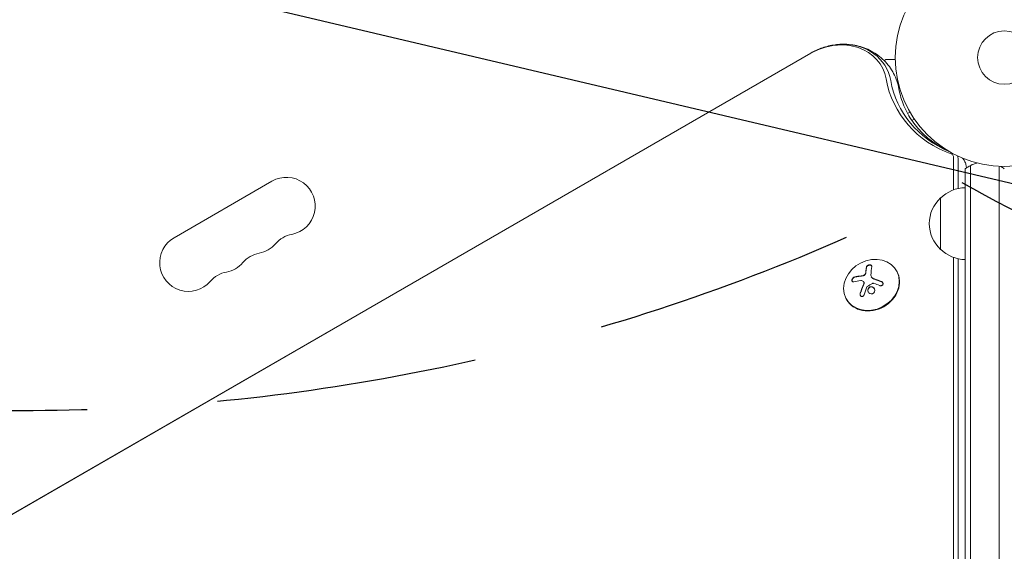
# Model space of a CAD drawing. Units: millimetres. Extents: x -5898 to 6796, y -6818 to 7870.
# Drawn here: x -479 to 0, y 1924 to 2182 of the extents above; entities that cross this region are included whole.
import ezdxf

# ---------------------------------------------------------------- set-up
doc = ezdxf.new("R2010")
doc.units = ezdxf.units.MM
doc.header["$LTSCALE"] = 20
doc.linetypes.add('HIDDEN', pattern=[9.524999999999999, 6.35, -3.175])
for name, color, linetype in [('2d', 230, 'Continuous'), ('EN-Free_Space', 10, 'HIDDEN'), ('EN-Free_Space_Hatch', 10, 'HIDDEN')]:
    doc.layers.add(name, color=color, linetype=linetype)

msp = doc.modelspace()

# ---------------------------------------------------------------- hatches: boundary and pattern name
at = {"layer": 'EN-Free_Space_Hatch'}
h = msp.add_hatch(dxfattribs=at)
h.set_pattern_fill('ANSI31', color=256, scale=100)
h.set_pattern_definition([(346.7138114631011, (-3961.82058582194, 5322.566137021262), (72.96630707106037, 309.0018900143035), [])])
edge = h.paths.add_edge_path()
edge.add_arc((-714.362860739456, 6002.688143108575), 1121.099948196795, 214.1508238127534, 252.5798429849191)
edge.add_arc((-1646.042010428715, 3033.357547478102), 1990.965318489127, 34.40238592148978, 72.57984298491908, ccw=False)
edge.add_line((-3.316493331370566, 4158.25566504421), (828.2204694105089, 5598.519932884643))
edge.add_arc((1694.245873194946, 5098.519932884639), 1000.000000000001, -30.000000000000227, 149.9999999999998, ccw=False)
edge.add_line((2560.271276979383, 4598.519932884636), (1334.545147233149, 2475.499999999413))
edge.add_arc((468.519743448712, 2975.499999999417), 1000, 240.7167008886789, 329.9999999999998, ccw=False)
edge.add_arc((-478.1662447627745, 2992.468021394535), 1000.000000000001, 209.9999999999996, 297.2296256925982, ccw=False)
edge.add_line((-1344.191648547217, 2492.46802139454), (-1642.757364082246, 3009.599010099377))
edge.add_arc((-1231.050545302763, 5265.201396546454), 2292.868210424505, 211.7138114631011, 259.6558830607501, ccw=False)
edge.add_line((-3181.557801850638, 4059.893936796307), (-3961.82058582194, 5322.566137021262))
edge.add_arc((-3111.136168950569, 5848.242865526734), 1000, 31.71381146310108, 211.7138114631011, ccw=False)
edge.add_line((-2260.451752079198, 6373.919594032207), (-1642.143358694203, 5373.332566775372))
edge = h.paths.add_edge_path()
edge.add_arc((-2365.078973788201, 1622.999999999413), 500, 0, 360)
edge = h.paths.add_edge_path()
edge.add_line((-3314.295165358305, -2950.630922252159), (-1958.962194565953, -4421.369695210558))
edge.add_line((-1958.962194565953, -4421.369695210558), (-3195.22001829748, -5560.620947513493))
edge.add_arc((-3872.886503693655, -4825.251561034294), 999.999999999999, 222.6615620001928, 312.6615620001929, ccw=False)
edge.add_arc((-3872.886503693655, -4825.251561034293), 1000, 132.6615620001928, 222.6615620001928, ccw=False)
edge.add_line((-4550.552989089831, -4089.882174555094), (-3314.295165358305, -2950.630922252159))

# ---------------------------------------------------------------- linework, layer by layer
at = {"layer": '2d', "lineweight": 0}
for p, q in [((-891.8017476312968, 1705.670153233065), (-94.16158820749217, 2166.187913992852)), ((-94.10085505607088, 2166.082721088886), (-891.7410144798753, 1705.564960329099)), ((-58.46887470873997, 2162.574594520573), (-57.84807620836926, 2162.933012701874)), ((-57.59807620836926, 2162.999999999982), (-52.99056519664452, 2162.999999999984)), ((-52.16103025566434, 2152.360023752333), (-51.99409050795384, 2152.456406460612)), ((-51.52272140455142, 2151.57385100097), (-51.85871900430448, 2151.379862696306)), ((-47.06274605292083, 2136.828310895129), (-45.89934639878192, 2137.499999998619)), ((-44.98263721022437, 2133.410460141887), (-43.76843890532388, 2134.111477860069)), ((-24.75152337758215, 2099.628872777103), (-24.76181665428135, 2115.897617175905)), ((-22.49109729075531, 2100.297676510124), (-22.50037435057487, 2114.960268354115)), ((-18.99999999701635, 1136.191813233753), (-18.9999999970176, 2109.808186766242)), ((-16.49999999701635, 1134.533500838575), (-16.4999999970176, 2111.46649916142)), ((-2.499999997016346, 1134.94100490168), (-2.499999997017596, 2111.058995097656)), ((-356.1495991797012, 2103.869200876249), (-403.7809963878457, 2076.36920087625)), ((-30.99999999701697, 2070.699999999498), (-30.99999999701697, 2095.700000000498)), ((-24.19428468244178, 1218.901173980619), (-24.73072929872342, 2066.763385542299)), ((-21.93284237873536, 1217.963825158829), (-22.46945877492658, 2066.097538548672)), ((-52.28889084408485, 2060.014038169921), (-52.41830036663623, 2060.243747023496)), ((-68.34770077144248, 2054.854716553505), (-68.29593696242199, 2054.762833012075)), ((-64.68554190777962, 2057.306178686731), (-64.63385622303036, 2057.214433820079)), ((-76.68400227212447, 2046.270729310206), (-76.81341179467586, 2046.500438163781))]:
    msp.add_line(p, q, dxfattribs=at)
for radius in [53.00000000000001, 13]:
    msp.add_circle((1.333262389380252e-09, 2163.999999999416), radius, dxfattribs=at)
for centre, radius, start, end in [((-76.99999999866827, 2163.999999999408), 6.499999999999991, 81.35072928688346, 92.61256852955574), ((-57.5980762083696, 2162.499999999985), 0.499999999997261, 89.99999999995441, 120.0000000001246), ((-9.499999997018733, 2098.200000000001), 14.99999999999657, 104.7865743991831, 129.2964635424177), ((-9.499999997022712, 2098.199999999991), 15.00000000000877, 50.70351976081415, 58.78258904655799), ((-349.1495991797012, 2091.744845223267), 14.00000000000001, 280.8901131682234, 120.0000000000006), ((-18.80972782510844, 2083.701064842153), 17.00000000000081, 90.64129529624698, 135.8134983752806), ((-19.4782813770172, 2083.199999999998), 16.99999999914562, 132.667925488498, 227.332074511502), ((-396.7809963878457, 2064.244845223267), 13.99999999999987, 120.0000000000006, 319.1098868317752), ((-365.0267315824165, 2082.578178556601), 14.0000000000009, 280.8901131682234, 319.1098868317752), ((-343.859671303667, 2064.249088040268), 14.00000000000133, 100.8901131682265, 139.1098868317752), ((-359.7368037063828, 2055.082421373602), 14.00000000000083, 100.8901131682234, 139.1098868317752), ((-18.8097278251085, 2082.698935157843), 17.00000000000079, 224.1865016247194, 269.3587047037531), ((-380.9038639851308, 2073.411511889934), 14.00000000000004, 280.8901131682195, 319.1098868317752), ((-375.6139361090979, 2045.915754706936), 13.9999999999998, 100.8901131682234, 139.1098868317798)]:
    msp.add_arc(centre, radius, start, end, dxfattribs=at)
for centre, major_axis, ratio, start_param, end_param in [((-82.81834399142701, 2146.540838687964), (23.04336568820817, 13.30409338312196), 0.8480480961564256, -0.2943780356714161, 1.570796326794892), ((-82.15594491113546, 2145.393529826013), (24.47950634984262, 14.13324958071076), 0.8480480961564255, -0.2943780356714223, 1.005459625482759), ((-82.15594491113552, 2145.393529826013), (24.47950634984267, 14.13324958071078), 0.8480480961564253, -0.2943780356714232, 1.005459625483011), ((-26.31252577158978, 2115.694003575109), (1.392730593596988, 0.8040933831218477), 0.8480480961564254, -0.4547327957033946, 0.624464537924396), ((-25.65012669129749, 2114.546694713157), (2.8288712552308, 1.633249580710292), 0.8480480961564253, -0.4547327957035874, -0.00855227210382592), ((-64.61585608065604, 2053.372092593639), (12.19755571401981, 6.87165442985768), 0.8496752745901934, -0.4464431922856793, 5.836742114893907), ((-64.48644655810477, 2053.142383740064), (-12.19755571401943, -6.871654429858361), 0.8496752745901932, -2.398081733190338e-14, 3.141592653589769), ((-62.73430124373374, 2047.788278338719), (2.311752416813167, -18.13948346096804), 0.2276698036551396, -2.507738700059287, -2.329724454721919), ((-62.68253743471325, 2047.696394797289), (2.311752416813167, -18.13948346096804), 0.2276698036551396, -2.507738700059285, -2.329724454721918)]:
    msp.add_ellipse(centre, major_axis=major_axis, ratio=ratio, start_param=start_param, end_param=end_param, dxfattribs=at)
at = {"layer": '2d', "lineweight": 0, "extrusion": (0, 0, -1)}
for centre, major_axis, ratio, start_param, end_param in [((3.605071817844816, 2170.639165672849), (-55.59174097541884, -32.09590661687794), 0.8480480961564257, -0.6244645379242391, 0.2943780356714177), ((4.267470898136537, 2169.491856810897), (-54.15560031378453, -31.26675041928924), 0.8480480961564256, -0.5721064903182267, 0.2943780356714157), ((4.267470898136537, 2169.491856810897), (-54.15560031378453, -31.26675041928924), 0.8480480961564256, -0.5721064903182267, 0.2943780356714156), ((-60.17451633949941, 2048.114505320408), (-2.309847021132441, 18.12453251155931), 0.2276698036551395, -0.9600772201535399, -0.6334789661158189), ((-61.68669244131911, 2047.163579081074), (18.0467596891497, -3.070665207600517), 0.4341523138163796, -2.333681822969873, -2.111785048765979), ((-62.08154093973349, 2046.676369243796), (16.85934948807341, -7.035287784068554), 0.3565948936169443, -1.798265705502428, -1.628815211627403)]:
    msp.add_ellipse(centre, major_axis=major_axis, ratio=ratio, start_param=start_param, end_param=end_param, dxfattribs=at)
at = {"layer": '2d', "lineweight": 0}
for points, knots in [([(-94.16158820749229, 2166.187913992851), (-93.25679135339738, 2166.710298700125), (-92.32695078555417, 2167.18931348968), (-90.42425468997993, 2168.056403372675), (-89.45139211690315, 2168.444480868245), (-87.46980592060572, 2169.125237263755), (-86.4610737655849, 2169.417917211163), (-84.41522741178028, 2169.903100385292), (-83.37810268152134, 2170.095602532921), (-81.2835594140862, 2170.375329622175), (-80.22612817433736, 2170.462549978601), (-79.16307296585109, 2170.494459788719)], [4.257079157520018, 4.257079157520018, 4.257079157520018, 4.257079157520018, 4.370146497782445, 4.370146497782445, 4.483213838044872, 4.483213838044872, 4.596281178307299, 4.596281178307299, 4.709348518569726, 4.709348518569726, 4.822415858832153, 4.822415858832153, 4.822415858832153, 4.822415858832153]), ([(-79.16307296585109, 2170.494459788719), (-76.71886725150523, 2170.567827700011), (-74.24314458897328, 2170.348353734945), (-69.3697028267199, 2169.26167919769), (-66.97158460657556, 2168.39260946083), (-62.45401879218048, 2165.979415780507), (-60.33640924192872, 2164.433011542971), (-56.6271859639478, 2160.741914954929), (-55.03951548729299, 2158.597764632349), (-52.59215233778059, 2153.931381094616), (-51.73411659505246, 2151.413234799119), (-51.26724232974829, 2148.851168459596)], [4.822415858832153, 4.822415858832153, 4.822415858832153, 4.822415858832153, 5.082383391062987, 5.082383391062987, 5.342350923293822, 5.342350923293822, 5.602318455524656, 5.602318455524656, 5.86228598775549, 5.86228598775549, 6.122253519986324, 6.122253519986324, 6.122253519986324, 6.122253519986324]), ([(-51.26724232974846, 2148.851168459595), (-50.7378714814007, 2145.946139563232), (-49.91453494675079, 2143.155283923806), (-47.71535016059983, 2137.856145973014), (-46.33951412290418, 2135.347245809426), (-43.06298652200508, 2130.657317379469), (-41.16181322124817, 2128.475893007717), (-36.86096692277317, 2124.495152530149), (-34.46072382976178, 2122.69596240525), (-30.74339590559595, 2120.46943040685), (-29.61524641111447, 2119.855775897126), (-28.45036488309921, 2119.28337291348)], [3.302524440783051, 3.302524440783051, 3.302524440783051, 3.302524440783051, 3.486292955502183, 3.486292955502183, 3.670061470221315, 3.670061470221315, 3.853829984940448, 3.853829984940448, 4.03759849965958, 4.03759849965958, 4.113754591007528, 4.113754591007528, 4.113754591007528, 4.113754591007528]), ([(-20.33967000027337, 2115.058220053998), (-19.96961445521453, 2114.634156160545), (-19.63644039348003, 2114.156275388377), (-19.04633757384084, 2113.066837332014), (-18.80899286059093, 2112.447007307274), (-18.52058425190381, 2111.288272861584), (-18.45241679060854, 2110.748293027307), (-18.44010415162961, 2110.244689190869)], [5.662866455696415, 5.662866455696415, 5.662866455696415, 5.662866455696415, 5.850929346567263, 5.850929346567263, 6.066768813292786, 6.066768813292786, 6.260960559489187, 6.260960559489187, 6.260960559489187, 6.260960559489187]), ([(-67.26984106102253, 2059.79709226511), (-67.27309893114506, 2059.759275496761), (-67.27885294493711, 2059.70305994717), (-67.28579548346238, 2059.647658528359), (-67.29067677769365, 2059.61090982461), (-67.29308133395244, 2059.593727714122), (-67.30163310340873, 2059.535869961474), (-67.31101864944173, 2059.478545562066), (-67.32153595074038, 2059.422061158685), (-67.32878732645645, 2059.38459504656), (-67.33229833445444, 2059.367083720798), (-67.34458136875429, 2059.308080244388), (-67.35765746372857, 2059.249641628989), (-67.37180181718679, 2059.192077229946), (-67.3814571658582, 2059.153897142907), (-67.38609099862248, 2059.136052969393), (-67.4128631433287, 2059.03584937769), (-67.43627638034343, 2058.957241013012), (-67.46129562152322, 2058.880195566838)], [0, 0, 0, 0, 0.1250000000000032, 0.1875000000000048, 0.1875000000000048, 0.2500000000000064, 0.2500000000000064, 0.3750000000000071, 0.4375000000000064, 0.4375000000000064, 0.5000000000000057, 0.5000000000000057, 0.6250000000000047, 0.6875000000000038, 0.6875000000000038, 0.750000000000003, 0.750000000000003, 1, 1, 1, 1]), ([(-64.47882779389545, 2062.411092006188), (-64.45995591819974, 2062.518560642462), (-64.4694660322113, 2062.623647836582), (-64.5074241761198, 2062.717636512174), (-64.54545857871352, 2062.811814012931), (-64.61339332557975, 2062.897614783242), (-64.70743925098998, 2062.966162307529), (-64.79659454554036, 2063.031145183627), (-64.91234216057796, 2063.082555395045), (-65.04517965448531, 2063.113617801275), (-65.16505222437763, 2063.141648520255), (-65.3026644948543, 2063.153883298863), (-65.4451158036531, 2063.148233943081), (-65.57552024487853, 2063.143062343815), (-65.71367778644162, 2063.122793640101), (-65.84752453920419, 2063.08931941112), (-65.97779188221295, 2063.05674036995), (-66.10740094093893, 2063.010887984537), (-66.22674693739083, 2062.955898483174), (-66.3506917134232, 2062.898790062002), (-66.46670509631173, 2062.830482977528), (-66.56757259004621, 2062.756422508256), (-66.6767408003567, 2062.676267360292), (-66.77092115836217, 2062.587447295788), (-66.84493671880051, 2062.496432555413), (-66.92579507121508, 2062.39700343661), (-66.98467829151298, 2062.2924423918), (-67.01819808450853, 2062.190357803898), (-67.028964725349, 2062.157567980481), (-67.03721820802463, 2062.124858520446), (-67.04289802883619, 2062.092471716684)], [0, 0, 0, 0, 0.121439774156453, 0.121439774156453, 0.121439774156453, 0.2432833489642448, 0.2432833489642448, 0.2432833489642448, 0.3588560345782038, 0.3588560345782038, 0.3588560345782038, 0.4629860193934408, 0.4629860193934408, 0.4629860193934408, 0.5580845739759401, 0.5580845739759401, 0.5580845739759401, 0.6504961044409928, 0.6504961044409928, 0.6504961044409928, 0.7464287035430791, 0.7464287035430791, 0.7464287035430791, 0.8503050616155526, 0.8503050616155526, 0.8503050616155526, 0.963912691794537, 0.963912691794537, 0.963912691794537, 1, 1, 1, 1]), ([(-64.51286522892008, 2062.730581739481), (-64.55329265010965, 2062.788251828503), (-64.60648544367075, 2062.840784427166), (-64.77127816994158, 2062.954071890083), (-64.90007929898155, 2063.005867905656), (-65.20072377682402, 2063.061387231296), (-65.37139449000784, 2063.06544044058), (-65.72547129307225, 2063.021697053138), (-65.90618973943236, 2062.974407653585), (-66.2419314539743, 2062.840311946521), (-66.39755340994896, 2062.752905133189), (-66.65647690589412, 2062.559577575156), (-66.76428728397457, 2062.450769260606), (-66.92121908643685, 2062.227360069447), (-66.97156342100385, 2062.112127159807), (-66.9911342198157, 2062.000588175254)], [0.168577469599145, 0.168577469599145, 0.168577469599145, 0.168577469599145, 0.2500000000000002, 0.2500000000000002, 0.3750000000000002, 0.3750000000000002, 0.5000000000000002, 0.5000000000000002, 0.6250000000000002, 0.6250000000000002, 0.7500000000000001, 0.7500000000000001, 0.8750000000000001, 0.8750000000000001, 1, 1, 1, 1]), ([(-72.77464047680968, 2057.29753943697), (-72.90970570168076, 2057.265679103645), (-73.0512362413914, 2057.207134288664), (-73.18780264543375, 2057.125773369069), (-73.32467892409841, 2057.044227838298), (-73.46067539136868, 2056.937121171197), (-73.58251944929987, 2056.812611256108), (-73.69732331101386, 2056.695295571481), (-73.80312552594353, 2056.558596471458), (-73.88779758733756, 2056.415278761543), (-73.96411926675967, 2056.286095083579), (-74.02553706914506, 2056.147535087735), (-74.06525067672783, 2056.01298722575), (-74.10185744857961, 2055.888965179236), (-74.12111248495296, 2055.764860739896), (-74.12167828366296, 2055.651178808802), (-74.12223428513926, 2055.539465366537), (-74.10488490536295, 2055.434855683469), (-74.07199953302018, 2055.344480978769), (-74.03760060222629, 2055.249946753033), (-73.98547151161154, 2055.168551554175), (-73.92051212558908, 2055.104601853336), (-73.85000037554778, 2055.035186090706), (-73.7627147475564, 2054.984526667769), (-73.66563207888669, 2054.954603076081), (-73.55975852296416, 2054.921969887259), (-73.43954611361613, 2054.913127513511), (-73.31413267852753, 2054.927951406714), (-73.27454759916674, 2054.932630371041), (-73.23425002636804, 2054.939649025428), (-73.19353426247068, 2054.948961895123)], [0, 0, 0, 0, 0.1207960909739918, 0.1207960909739918, 0.1207960909739918, 0.2420459583714597, 0.2420459583714597, 0.2420459583714597, 0.3563334430874274, 0.3563334430874274, 0.3563334430874274, 0.4591681329546025, 0.4591681329546025, 0.4591681329546025, 0.5537389802762416, 0.5537389802762416, 0.5537389802762416, 0.6465432687394672, 0.6465432687394672, 0.6465432687394672, 0.7435921369327224, 0.7435921369327224, 0.7435921369327224, 0.8489967015249463, 0.8489967015249463, 0.8489967015249463, 0.9640832519440132, 0.9640832519440132, 0.9640832519440132, 1, 1, 1, 1]), ([(-72.7228766677892, 2057.20565589554), (-72.86164072726444, 2057.172914973735), (-73.00961400181421, 2057.110965893477), (-73.29093078122048, 2056.939666554465), (-73.43034169684051, 2056.827261609697), (-73.67884105309162, 2056.564651342467), (-73.79004190447995, 2056.4130226815), (-73.96212699909518, 2056.091381528226), (-74.0228236338935, 2055.922780916098), (-74.07937039830279, 2055.599746367909), (-74.07487827004587, 2055.447376057406), (-74.02932481584094, 2055.275116460652), (-74.01473068947831, 2055.23476067268), (-73.99717320045937, 2055.196975228891)], [0, 0, 0, 0, 0.1250000000000004, 0.1250000000000004, 0.2500000000000002, 0.2500000000000002, 0.3750000000000001, 0.3750000000000001, 0.4999999999999999, 0.4999999999999999, 0.6249999999999999, 0.6249999999999999, 0.6661105929321633, 0.6661105929321633, 0.6661105929321633, 0.6661105929321633]), ([(-69.52119717061316, 2057.725065890146), (-69.58908426407663, 2057.7183937066), (-69.69302050755732, 2057.707815977616), (-69.81787595032608, 2057.694380620239), (-69.87214444865316, 2057.688379991047), (-69.90849077091167, 2057.684324831514), (-69.92831064921705, 2057.682092371887), (-70.01219434344455, 2057.672566354964), (-70.11477366346747, 2057.660548706112), (-70.23771533529208, 2057.645410426302), (-70.29109288197463, 2057.638674988999), (-70.3268295332665, 2057.634128822008), (-70.34622147936335, 2057.631640637088), (-70.42907877921618, 2057.620929594693), (-70.53023265884951, 2057.607475975601), (-70.65117036665026, 2057.59064701558), (-70.70361616899083, 2057.583184163743), (-70.73871548248053, 2057.578152459909), (-70.75766788771102, 2057.575414152339), (-70.83941496791124, 2057.563521657505), (-70.93905606123235, 2057.548639677451), (-71.05791268586921, 2057.530133332354), (-71.10939906328792, 2057.521949726923), (-71.1438437830002, 2057.516437147487), (-71.16235787571816, 2057.513452642495), (-71.24291130463001, 2057.500384052858), (-71.3409533670482, 2057.484082805716), (-71.45765343051141, 2057.463913271779), (-71.5081534451383, 2057.45501575854), (-71.5419268156918, 2057.449027038925), (-71.56000389295599, 2057.445799951763), (-71.63928243247369, 2057.43156216489), (-71.7356412995374, 2057.413852101779), (-71.8501103938114, 2057.392034532332), (-71.8995972585451, 2057.38243022117), (-71.93268255526777, 2057.37597023802), (-71.95080039662719, 2057.372409712135), (-72.20763512814716, 2057.321656925558), (-72.46071851324848, 2057.267497492737), (-72.7228766677892, 2057.20565589554)], [0, 0, 0, 0, 0.06250000000000255, 0.0937500000000038, 0.1093750000000042, 0.1093750000000042, 0.1250000000000046, 0.1250000000000046, 0.1875000000000046, 0.2187500000000042, 0.2343750000000038, 0.2343750000000038, 0.2500000000000034, 0.2500000000000034, 0.3125000000000012, 0.3437500000000002, 0.3593750000000001, 0.3593750000000001, 0.3750000000000001, 0.3750000000000001, 0.4374999999999979, 0.4687499999999973, 0.4843749999999973, 0.4843749999999973, 0.4999999999999973, 0.4999999999999973, 0.5624999999999977, 0.5937499999999978, 0.6093749999999979, 0.6093749999999979, 0.624999999999998, 0.624999999999998, 0.6874999999999976, 0.7187499999999971, 0.734374999999997, 0.734374999999997, 0.7499999999999969, 0.7499999999999969, 1, 1, 1, 1]), ([(-68.59363575338978, 2057.888948558238), (-68.63245284359459, 2057.879142622997), (-68.67152272956844, 2057.869629548697), (-68.75020971883833, 2057.851218641194), (-68.79146046514177, 2057.841969897515), (-68.86800494373642, 2057.825529362049), (-68.90657510703198, 2057.817604147991), (-68.98433052698533, 2057.802378658802), (-69.02523736516946, 2057.79477473591), (-69.10078980508115, 2057.781449740929), (-69.13888449293864, 2057.775089575622), (-69.21571347986537, 2057.763013329097), (-69.25620757966362, 2057.757055231089), (-69.36808288505483, 2057.741670107749), (-69.44399887363562, 2057.73265724028), (-69.52119717061316, 2057.725065890146)], [0, 0, 0, 0, 0.1249999999999999, 0.1249999999999999, 0.2499999999999998, 0.2499999999999998, 0.3749999999999997, 0.3749999999999997, 0.4999999999999996, 0.4999999999999996, 0.6249999999999994, 0.6249999999999994, 0.7499999999999993, 0.7499999999999993, 1, 1, 1, 1]), ([(-67.51305943054376, 2058.972079108268), (-67.54957350586244, 2058.859654005361), (-67.60767498385303, 2058.744947847005), (-67.68312918317508, 2058.637421804032), (-67.75867101817437, 2058.529770875795), (-67.85374161316986, 2058.4263578533), (-67.96044042485039, 2058.336116769701), (-68.06560551513257, 2058.247172839077), (-68.18496407449379, 2058.168565175925), (-68.30850315405598, 2058.10676142461), (-68.41755073095857, 2058.052207437739), (-68.53229707427806, 2058.009409012812), (-68.64539956241026, 2057.980832099668)], [0, 0, 0, 0, 0.2593001042411048, 0.2593001042411048, 0.2593001042411048, 0.5190115963710918, 0.5190115963710918, 0.5190115963710918, 0.7748974035612302, 0.7748974035612302, 0.7748974035612302, 1, 1, 1, 1]), ([(-67.46129562152322, 2058.880195566838), (-67.49681709979217, 2058.770866232665), (-67.55173610170368, 2058.661354308385), (-67.69489155551219, 2058.45291624178), (-67.78459147052365, 2058.352785327215), (-67.98627840392425, 2058.175733742875), (-68.10133830794035, 2058.096737291581), (-68.3402757746037, 2057.970042846487), (-68.46711588192278, 2057.92092748946), (-68.59363575338978, 2057.888948558238)], [0, 0, 0, 0, 0.25, 0.25, 0.5, 0.5, 0.75, 0.75, 1, 1, 1, 1]), ([(-68.51931452694907, 2055.063251028761), (-68.44339728227828, 2054.998990346597), (-68.37955884055577, 2054.91821958766), (-68.33311943158469, 2054.827595696314), (-68.28664743009602, 2054.736908202507), (-68.25632172274413, 2054.633880209069), (-68.24446937086043, 2054.527061564265), (-68.23258281365611, 2054.419934645961), (-68.23892633051776, 2054.306106581295), (-68.2626747426487, 2054.194766936614), (-68.27951536030776, 2054.115813094309), (-68.30525064586635, 2054.036825242368), (-68.33874911361352, 2053.960909159487)], [0, 0, 0, 0, 0.2695104124126484, 0.2695104124126484, 0.2695104124126484, 0.5391893368667257, 0.5391893368667257, 0.5391893368667257, 0.8095943133677027, 0.8095943133677027, 0.8095943133677027, 1, 1, 1, 1]), ([(-68.2959378537413, 2054.762832880165), (-68.29451561243513, 2054.76030890218), (-68.29310723493211, 2054.757776632491), (-68.2464379762954, 2054.672751327963), (-68.21480138603113, 2054.578315485623), (-68.1832714152282, 2054.384645234187), (-68.18321149530931, 2054.278386690266), (-68.2050271552784, 2054.125950766326), (-68.21669530852466, 2054.072194984321), (-68.24604219422196, 2053.971073113485), (-68.26442069547954, 2053.920175956128), (-68.28698530459303, 2053.869025618058)], [0.2423004178593622, 0.2423004178593622, 0.2423004178593622, 0.2423004178593622, 0.2499999999999998, 0.2499999999999998, 0.4999999999999996, 0.4999999999999996, 0.7499999999999993, 0.7499999999999993, 0.8749999999999997, 0.8749999999999997, 1, 1, 1, 1]), ([(-63.95961306719238, 2056.549290163465), (-63.99521542193088, 2056.569620209174), (-64.02939660604903, 2056.590598608425), (-64.09518444432302, 2056.633745082003), (-64.1258922540411, 2056.655242483862), (-64.21997504382881, 2056.725485244261), (-64.27763777820826, 2056.774491638193), (-64.44168476639106, 2056.932434351974), (-64.53394784762617, 2057.047792921725), (-64.6174718064508, 2057.185928213295), (-64.62576636721491, 2057.200138164701), (-64.63382603936617, 2057.214449780642)], [0, 0, 0, 0, 0.06249999999999993, 0.06249999999999993, 0.1249999999999999, 0.1249999999999999, 0.2500000000000002, 0.2500000000000002, 0.5000000000000001, 0.5000000000000001, 0.5284213767994833, 0.5284213767994833, 0.5284213767994833, 0.5284213767994833]), ([(-63.12431132645474, 2056.182623334859), (-63.19089208784231, 2056.20425573157), (-63.2546406708264, 2056.226541782739), (-63.37673890552094, 2056.271999131712), (-63.44163249087904, 2056.297763041129), (-63.62126878084138, 2056.373725490373), (-63.7429256963344, 2056.431730952443), (-63.85471241639334, 2056.491380075282)], [0, 0, 0, 0, 0.2166442484090333, 0.2166442484090333, 0.4332884968180667, 0.4332884968180667, 0.866576993636133, 0.866576993636133, 0.866576993636133, 0.866576993636133]), ([(-59.69811734224697, 2054.927805945677), (-59.8507539302351, 2054.990007001666), (-59.99848279563128, 2055.049366148062), (-60.21259956396887, 2055.13432467773), (-60.31778918695875, 2055.175784319369), (-60.43721851117425, 2055.2224138578), (-60.48769499103508, 2055.24203009148), (-60.52118852192501, 2055.255026398867), (-60.53587322794777, 2055.260716742189), (-60.62873586704546, 2055.296639118462), (-60.73807347303631, 2055.338637398412), (-60.86194428428558, 2055.385743044422), (-60.91423926989012, 2055.405531200013), (-60.94892627978174, 2055.418635044299), (-60.96470511925321, 2055.42458688141), (-61.05792311972289, 2055.459686548676), (-61.16748845982755, 2055.500643054935), (-61.29128114210721, 2055.546443280835), (-61.34346933799588, 2055.565653421097), (-61.3780689042311, 2055.578367886251), (-61.39366646737977, 2055.584090813139), (-61.48723184966974, 2055.618358091508), (-61.5969856113133, 2055.658254068588), (-61.72060314318389, 2055.702715025673), (-61.7726320680701, 2055.721330231826), (-61.8071067868143, 2055.733643522136), (-61.82248109127255, 2055.73912620326), (-61.91639863972154, 2055.772554970371), (-62.02630906053463, 2055.81137415655), (-62.14964997838945, 2055.854461704555), (-62.2014624222553, 2055.872464308727), (-62.23577111063082, 2055.884363999208), (-62.25087208182333, 2055.889593394751), (-62.34516344976618, 2055.922181953972), (-62.45520872670539, 2055.959911172225), (-62.57816574992768, 2056.001590534533), (-62.63828705107716, 2056.021857004345), (-62.66376249162875, 2056.030421069189), (-62.68068148845038, 2056.036103578233), (-62.68803375429894, 2056.03857102203), (-62.84902009933955, 2056.092543274517), (-62.99127842939299, 2056.139407828796), (-63.12431132645474, 2056.182623334859)], [0, 0, 0, 0, 0.1249999999999989, 0.1249999999999989, 0.1874999999999986, 0.2187499999999989, 0.2343749999999989, 0.2343749999999989, 0.2499999999999988, 0.2499999999999988, 0.3124999999999992, 0.3437499999999993, 0.3593749999999993, 0.3593749999999993, 0.3749999999999994, 0.3749999999999994, 0.4374999999999999, 0.46875, 0.4843749999999997, 0.4843749999999997, 0.4999999999999993, 0.4999999999999993, 0.5624999999999997, 0.5937499999999997, 0.6093749999999998, 0.6093749999999998, 0.6249999999999999, 0.6249999999999999, 0.6875000000000004, 0.7187500000000007, 0.7343750000000007, 0.7343750000000007, 0.7500000000000007, 0.7500000000000007, 0.8124999999999996, 0.8437499999999991, 0.859374999999999, 0.8671874999999991, 0.8671874999999991, 0.8749999999999991, 0.8749999999999991, 1, 1, 1, 1]), ([(-60.55462648782429, 2053.086161908268), (-60.42378892657894, 2053.034718917182), (-60.28254937467335, 2053.003137227092), (-60.1422916826977, 2052.994596232362), (-60.00177293144048, 2052.986039340421), (-59.85811856785506, 2053.000490348614), (-59.72451012666238, 2053.038211767452), (-59.59633907631462, 2053.074398058002), (-59.47353953902069, 2053.133275997123), (-59.36877195675447, 2053.210705145993), (-59.2715753679966, 2053.282538903895), (-59.18704305869301, 2053.372559678344), (-59.12375543540134, 2053.472926316244), (-59.06426076707862, 2053.567277779009), (-59.02183444101775, 2053.673410539626), (-58.99995078262697, 2053.782170359341), (-58.9784548563461, 2053.88900318524), (-58.97611199705386, 2054.001175652161), (-58.99221216358228, 2054.109884596415), (-59.00879243386044, 2054.221835219672), (-59.04524524291645, 2054.332966623871), (-59.09772500962055, 2054.435416837382), (-59.15345704149132, 2054.544216074176), (-59.22859368117128, 2054.645998345257), (-59.31674931852672, 2054.733963343287), (-59.41094041172977, 2054.827950745303), (-59.52241397403662, 2054.908620603485), (-59.64240484109405, 2054.970292437218), (-59.67742879297248, 2054.988293735066), (-59.71333094636526, 2055.004795024241), (-59.74988115126746, 2055.019689487107)], [0, 0, 0, 0, 0.1176883283764911, 0.1176883283764911, 0.1176883283764911, 0.2357197124157628, 0.2357197124157628, 0.2357197124157628, 0.3489825924738684, 0.3489825924738684, 0.3489825924738684, 0.4539409810885008, 0.4539409810885008, 0.4539409810885008, 0.5524500561498119, 0.5524500561498119, 0.5524500561498119, 0.6491062571562741, 0.6491062571562741, 0.6491062571562741, 0.7486141188777267, 0.7486141188777267, 0.7486141188777267, 0.8543302555217667, 0.8543302555217667, 0.8543302555217667, 0.9673872134346868, 0.9673872134346868, 0.9673872134346868, 1, 1, 1, 1]), ([(-59.09435276358738, 2054.428621282504), (-59.15504315539755, 2054.525407210492), (-59.23106226755289, 2054.614818798413), (-59.42941061835432, 2054.790841450493), (-59.55996822949186, 2054.871498336236), (-59.69811734224697, 2054.927805945677)], [0.7768041288729813, 0.7768041288729813, 0.7768041288729813, 0.7768041288729813, 0.8750000000000002, 0.8750000000000002, 1, 1, 1, 1]), ([(-68.28698530459303, 2053.869025618058), (-68.30678357081854, 2053.824159525304), (-68.33706479650601, 2053.755215655727), (-68.36819616102088, 2053.683786079863), (-68.38913707617365, 2053.635612319398), (-68.40057146161138, 2053.60923512709), (-68.429927766037, 2053.541349758917), (-68.45981453478362, 2053.471912450843), (-68.49558122744816, 2053.388167265004), (-68.51109967902198, 2053.351688674083), (-68.52148721513254, 2053.32723880845), (-68.52728003984055, 2053.313584142316), (-68.56919683437962, 2053.214660675118), (-68.60768417632545, 2053.123017745517), (-68.66713327962117, 2052.979917134036), (-68.69728771942584, 2052.906958090063), (-68.73319699079173, 2052.819362000927), (-68.74874067432575, 2052.781288929571), (-68.75913710935754, 2052.755788572233), (-68.76502703383682, 2052.741319737729), (-68.80604327815524, 2052.640438361624), (-68.84349224962352, 2052.547467359176), (-68.90104267604187, 2052.403015042764), (-68.93016230501934, 2052.329540138453), (-68.9647160953644, 2052.241625889209), (-68.97964711474674, 2052.203477578128), (-68.98962805071511, 2052.177940676518), (-68.99520874879846, 2052.163640019543), (-69.03517326032102, 2052.06110010784), (-69.08965755404182, 2051.919938788727), (-69.1551494059832, 2051.74742290871), (-69.18835673316391, 2051.659203144727), (-69.20268516129278, 2051.620973811841), (-69.21225870230285, 2051.595394018121), (-69.21755400416293, 2051.581223129539), (-69.25634404398761, 2051.477279561434), (-69.30902658809123, 2051.334670461844), (-69.37201793369542, 2051.161229098047), (-69.40387652951938, 2051.072739869247), (-69.41760593446145, 2051.03443671353), (-69.42677547121048, 2051.008816989086), (-69.43180167394155, 2050.994751204865), (-69.4693147622861, 2050.889627778451), (-69.52009708455222, 2050.745807097822), (-69.5805368331786, 2050.571602677745), (-69.61103702207782, 2050.482896521279), (-69.62416665662539, 2050.444535874855), (-69.63293244708404, 2050.418885729666), (-69.63770068760442, 2050.404910056486), (-69.67384912553644, 2050.298808679868), (-69.72264349649367, 2050.153998086374), (-69.78047840716812, 2049.979202918419), (-69.8054447048903, 2049.903038215682), (-69.82212724449278, 2049.851983557357), (-69.83115435300255, 2049.824263892251), (-69.9005634530742, 2049.610494101948), (-69.96346890514184, 2049.412284735665), (-70.02718800414442, 2049.205933236163)], [0, 0, 0, 0, 0.03124999999999865, 0.04687499999999788, 0.04687499999999788, 0.06249999999999711, 0.06249999999999711, 0.09374999999999521, 0.1093749999999943, 0.1171874999999939, 0.1171874999999939, 0.1249999999999934, 0.1249999999999934, 0.1874999999999906, 0.1874999999999906, 0.2187499999999892, 0.2343749999999883, 0.2421874999999879, 0.2421874999999879, 0.2499999999999874, 0.2499999999999874, 0.312499999999985, 0.312499999999985, 0.3437499999999838, 0.3593749999999833, 0.3671874999999829, 0.3671874999999829, 0.3749999999999825, 0.3749999999999825, 0.4374999999999801, 0.4687499999999789, 0.4843749999999785, 0.4921874999999782, 0.4921874999999782, 0.4999999999999779, 0.4999999999999779, 0.5624999999999774, 0.5937499999999774, 0.6093749999999775, 0.6171874999999775, 0.6171874999999775, 0.6249999999999774, 0.6249999999999774, 0.6874999999999772, 0.7187499999999775, 0.7343749999999777, 0.742187499999978, 0.742187499999978, 0.7499999999999784, 0.7499999999999784, 0.8124999999999841, 0.843749999999987, 0.8593749999999882, 0.8593749999999882, 0.8749999999999893, 0.8749999999999893, 1, 1, 1, 1]), ([(-66.78178827983578, 2052.414997511813), (-66.76874195756034, 2052.445760370278), (-66.7505035209465, 2052.475082769542), (-66.7284462719557, 2052.500514516392), (-66.70970853253516, 2052.522118908023), (-66.68782164958225, 2052.541399538142), (-66.664086404675, 2052.557091739597)], [0, 0, 0, 0, 0.5415863622179156, 0.5415863622179156, 0.5415863622179156, 1, 1, 1, 1]), ([(-65.90497555425543, 2052.016999547182), (-66.22229074833427, 2051.684737645478), (-66.39628629108097, 2051.224354222192), (-66.39645903338766, 2050.32105153087), (-66.22662777008503, 2049.873382207337), (-65.62664733492039, 2049.210630457776), (-65.19791649917659, 2048.998701207163), (-64.28632794690583, 2048.97226131459), (-63.83340530537816, 2049.163911497992), (-63.51525279313171, 2049.500922703447)], [0.5, 0.5, 0.5, 0.5, 0.625, 0.625, 0.75, 0.75, 0.875, 0.875, 1, 1, 1, 1]), ([(-65.85321174440514, 2051.925116004958), (-65.9316489337516, 2051.842990346548), (-66.00373655888967, 2051.749688182261), (-66.12400512242567, 2051.558420641407), (-66.17691545954801, 2051.452802307597), (-66.2589180607967, 2051.242742915335), (-66.29143983307756, 2051.129518803168), (-66.32294228810633, 2050.963852869202), (-66.33117215341059, 2050.906169816209), (-66.34181527465864, 2050.79450321485), (-66.34459684896706, 2050.736260177191), (-66.34465687020077, 2050.459055966739), (-66.3015809316621, 2050.228423446327), (-66.19561726209156, 2049.950335191852), (-66.16439842501808, 2049.881460717917), (-66.12904043241133, 2049.814630143849)], [0.5, 0.5, 0.5, 0.5, 0.53125, 0.53125, 0.5624999999999999, 0.5624999999999999, 0.5937499999999998, 0.5937499999999998, 0.6093749999999998, 0.6093749999999998, 0.6249999999999998, 0.6249999999999998, 0.6874999999999999, 0.6874999999999999, 0.7085451403709216, 0.7085451403709216, 0.7085451403709216, 0.7085451403709216]), ([(-63.51525279313171, 2049.500922703447), (-63.19710028088525, 2049.837933908902), (-63.02837216920324, 2050.296494399122), (-63.02862416946789, 2051.200784473885), (-63.19866062716272, 2051.650374134289), (-63.79343765744596, 2052.30774875126), (-64.22773399297074, 2052.518870829133), (-65.12763773047823, 2052.542184679439), (-65.58766035851318, 2052.349261447302), (-65.90497555425543, 2052.016999547182)], [0, 0, 0, 0, 0.125, 0.125, 0.25, 0.25, 0.375, 0.375, 0.5, 0.5, 0.5, 0.5]), ([(-63.2437095374417, 2051.616406126042), (-63.24440346210372, 2051.617558095161), (-63.24509937054154, 2051.618710618499), (-63.30458618739601, 2051.716996904925), (-63.36907825704111, 2051.804050818626), (-63.51949240952661, 2051.970304984063), (-63.60038337807055, 2052.043326851983), (-63.78184996601107, 2052.177469321799), (-63.87568633098772, 2052.233597376248), (-64.08015383130237, 2052.330096611981), (-64.18351981467424, 2052.366966249909), (-64.40308926383557, 2052.420650208772), (-64.51361754678499, 2052.435730330964), (-64.8505310645441, 2052.44447197664), (-65.07806466522845, 2052.399354555253), (-65.39499250104723, 2052.266675462754), (-65.49592317490317, 2052.211961196981), (-65.68583980606763, 2052.082428890848), (-65.77477455505874, 2052.007241663368), (-65.85321174440514, 2051.925116004958)], [0.2183790074435339, 0.2183790074435339, 0.2183790074435339, 0.2183790074435339, 0.2187499999999996, 0.2187499999999996, 0.2499999999999996, 0.2499999999999996, 0.2812499999999996, 0.2812499999999996, 0.3124999999999996, 0.3124999999999996, 0.3437499999999996, 0.3437499999999996, 0.3749999999999997, 0.3749999999999997, 0.4374999999999998, 0.4374999999999998, 0.4687499999999999, 0.4687499999999999, 0.5, 0.5, 0.5, 0.5]), ([(-64.02497893723643, 2054.135008809253), (-63.97739761778644, 2054.160618767387), (-63.92482260713325, 2054.178808462569), (-63.8716868108246, 2054.188188421068), (-63.8185099843123, 2054.197575622549), (-63.76332813960852, 2054.198415928159), (-63.71056690888963, 2054.190831047082), (-63.69737459827428, 2054.188934538874), (-63.68427487460264, 2054.186516882166), (-63.67133212642943, 2054.183592951924)], [0, 0, 0, 0, 0.4449835990193768, 0.4449835990193768, 0.4449835990193768, 0.8901243256960687, 0.8901243256960687, 0.8901243256960687, 1, 1, 1, 1]), ([(-70.07895181316496, 2049.297816777593), (-70.12275347429522, 2049.155968189976), (-70.14529614743765, 2049.004592940975), (-70.14421263726803, 2048.855992808025), (-70.14312689905807, 2048.7070871061), (-70.11813571698048, 2048.556488102508), (-70.06951092306076, 2048.418593619333), (-70.02336046517536, 2048.287716076718), (-69.95418216704758, 2048.164164086401), (-69.86690928978663, 2048.062233141978), (-69.788518648077, 2047.970676264352), (-69.69294691614857, 2047.893807554226), (-69.58898472796045, 2047.840632462135), (-69.49469005764217, 2047.792402159701), (-69.39079685425293, 2047.762241679259), (-69.28652602707422, 2047.752743382055), (-69.18585569526402, 2047.743573063212), (-69.08219700480367, 2047.75328316105), (-68.98345731764351, 2047.780020061185), (-68.88127971132508, 2047.807687886906), (-68.78180931481563, 2047.854131911079), (-68.69147211236145, 2047.914598949863), (-68.59359403549325, 2047.98011345894), (-68.5040046957838, 2048.063582599837), (-68.42786910497483, 2048.158031360409), (-68.34425384356592, 2048.261758903874), (-68.27473399115769, 2048.381287706994), (-68.22348900469422, 2048.507502288006), (-68.20891268674109, 2048.543403241252), (-68.19572371632853, 2048.579994954574), (-68.18399251377008, 2048.617068955435)], [0, 0, 0, 0, 0.1232669086768156, 0.1232669086768156, 0.1232669086768156, 0.2469439171963945, 0.2469439171963945, 0.2469439171963945, 0.3644118914594883, 0.3644118914594883, 0.3644118914594883, 0.4697637299443978, 0.4697637299443978, 0.4697637299443978, 0.5650761300645435, 0.5650761300645435, 0.5650761300645435, 0.6569371139596569, 0.6569371139596569, 0.6569371139596569, 0.7519461259230893, 0.7519461259230893, 0.7519461259230893, 0.8549281006304804, 0.8549281006304804, 0.8549281006304804, 0.9681518496651772, 0.9681518496651772, 0.9681518496651772, 1, 1, 1, 1]), ([(-70.02718800414442, 2049.205933236163), (-70.07129760650963, 2049.063055529588), (-70.09415242967174, 2048.907891170288), (-70.09062580812486, 2048.607805717862), (-70.0644866468109, 2048.455401664255), (-69.99803223333049, 2048.272224837367), (-69.97939953934639, 2048.228914087021), (-69.95832348408294, 2048.187051325752)], [0, 0, 0, 0, 0.125, 0.125, 0.25, 0.25, 0.2898562733896014, 0.2898562733896014, 0.2898562733896014, 0.2898562733896014])]:
    msp.add_open_spline(points, degree=3, knots=knots, dxfattribs=at)
for points in [[(-67.32160487004302, 2059.88897580654), (-67.34691671292035, 2059.595035924754), (-67.40997553683383, 2059.289469518876), (-67.51305943054376, 2058.972079108268)], [(-69.5729609796337, 2057.816949431576), (-70.71267748229707, 2057.704875979862), (-71.78480478079769, 2057.530985546206), (-72.77464047680968, 2057.29753943697)], [(-69.83771645814818, 2055.46111966346), (-69.3448508677418, 2055.503912155974), (-68.87774358946047, 2055.36664581297), (-68.51931452694907, 2055.063251028761)], [(-68.64539956241026, 2057.980832099668), (-68.9620863242991, 2057.900816794629), (-69.27122434185685, 2057.846610276206), (-69.5729609796337, 2057.816949431576)], [(-68.323484096622, 2054.80805825464), (-68.32344957420275, 2054.808005676114), (-68.32341505798934, 2054.807953093188), (-68.32338054798299, 2054.807900505865)], [(-64.01137687621292, 2056.641173704895), (-64.56722917105787, 2056.958520421852), (-64.89752856024063, 2057.504800804219), (-64.87961564995828, 2058.077318668363)], [(-63.90648040980864, 2056.583264272178), (-63.94178465515347, 2056.602102611367), (-63.97675039357392, 2056.621404783029), (-64.01137687621292, 2056.641173704895)], [(-63.85471241639334, 2056.491380075282), (-63.88913341564535, 2056.509748081474), (-63.92561452682497, 2056.529882667942), (-63.95961306719238, 2056.549290163465)], [(-63.17607513547523, 2056.274506876289), (-63.43359663551934, 2056.358166614135), (-63.67717081462126, 2056.460910548683), (-63.90648040980864, 2056.583264272178)], [(-59.74988115126746, 2055.019689487107), (-60.89092342966666, 2055.484643997769), (-62.03746136331768, 2055.904582791096), (-63.17607513547523, 2056.274506876289)], [(-68.33874911361352, 2053.960909159487), (-69.00258560729219, 2052.456379752035), (-69.58760002454255, 2050.88888099071), (-70.07895181316496, 2049.297816777593)], [(-68.18399251377008, 2048.617068955435), (-67.77665101285953, 2049.904271084602), (-67.30690447567838, 2051.176699024472), (-66.78178827983578, 2052.414997511813)], [(-66.664086404675, 2052.557091739597), (-65.80995204070967, 2053.121749941505), (-64.93024955156352, 2053.647722298057), (-64.02497893723643, 2054.135008809253)], [(-63.67133212642943, 2054.183592951924), (-63.59303098829128, 2054.165903736105), (-63.515574407489, 2054.144652573951), (-63.43941744270751, 2054.120007910074)]]:
    msp.add_open_spline(points, degree=3, dxfattribs=at)
at = {"layer": 'EN-Free_Space'}
msp.add_lwpolyline([(-1642.143358694203, 5373.332566775372, 0.1692675848418872), (-1049.993818622602, 4933.007371122232, -0.1681386981203611), (-3.316493331370566, 4158.25566504421), (828.2204694105089, 5598.519932884643, -1), (2560.271276979383, 4598.519932884636), (1334.545147233149, 2475.499999999413, -0.4105545502225255), (-20.60849196989238, 2103.288116730057, -0.4001214179826924), (-1344.191648547217, 2492.46802139454), (-1642.757364082246, 3009.599010099377, -0.2122923957332324), (-3181.557801850638, 4059.893936796307), (-3961.82058582194, 5322.566137021262, -1), (-2260.451752079198, 6373.919594032207)], format="xyb", close=True, dxfattribs=at)

doc.saveas('drawing.dxf')
